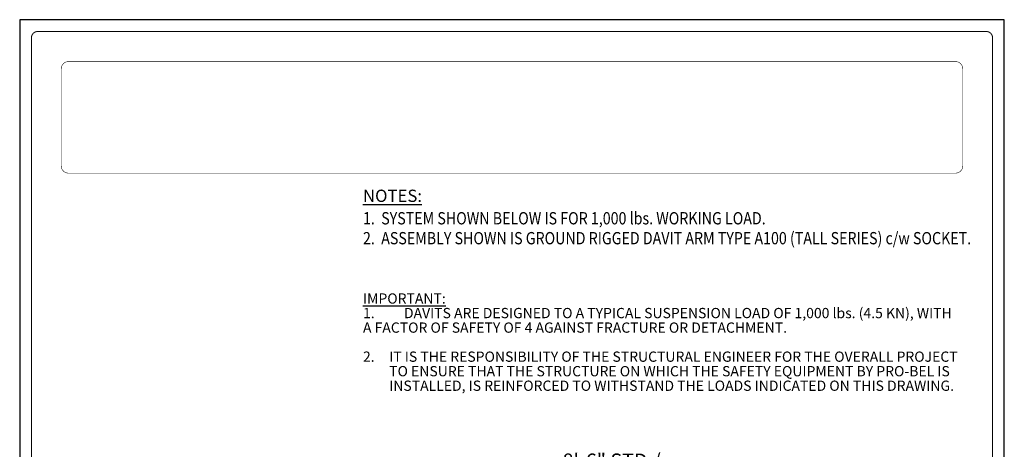
# Model space of a CAD drawing. Units: inches. Extents: x 4 to 126, y 28 to 189.
# Drawn here: x 4 to 126, y 135 to 189 of the extents above; entities that cross this region are included whole.
import ezdxf

# ---------------------------------------------------------------- set-up
doc = ezdxf.new("R2010")
doc.units = ezdxf.units.IN
doc.header["$LTSCALE"] = 4
doc.header["$MEASUREMENT"] = 0
for name, color, linetype in [('BORD', 4, 'Continuous'), ('DIM', 3, 'Continuous'), ('IMPORTANT NOTES-A1$0$NOTES-DWG', 1, 'Continuous'), ('OBJ', 7, 'Continuous')]:
    doc.layers.add(name, color=color, linetype=linetype)
doc.styles.add('IMPORTANT NOTES-A1$0$MARKET-NOTES', font='ARIALN.TTF', dxfattribs={"width": 0.85})
doc.styles.add('MARKET-NOTES', font='ARIALN.TTF', dxfattribs={"width": 0.85})
doc.dimstyles.new('MARKET-1-12', dxfattribs={"dimscale": 12, "dimtxt": 0.1, "dimasz": 0.125, "dimexe": 0.0625, "dimexo": 0.148438, "dimgap": 0.0625, "dimtad": 0, "dimdec": 5, "dimzin": 0, "dimdsep": 46, "dimlunit": 5, "dimtxsty": 'MARKET-NOTES', "dimcen": 0.09375, "dimclrt": 1, "dimadec": 0, "dimazin": 0, "dimtfac": 1, "dimtdec": 5, "dimtofl": 0, "dimtmove": 0, "dimatfit": 3, "dimfxl": 1, "dimfrac": 2, "dimtolj": 1, "dimtzin": 0, "dimarcsym": 0})

# ---------------------------------------------------------------- blocks, each defined once
blk = doc.blocks.new('*D50')
at = {"layer": 'Defpoints', "color": 0, "transparency": 16777216}
for p in [(118.65, 132.07), (118.65, 124.92), (39.9, 121.27)]:
    blk.add_point(p, dxfattribs=at)
at = {"layer": 'DIM', "color": 0, "lineweight": -2, "transparency": 16777216}
for p, q in [((39.9, 123.05), (39.9, 132.82)), ((118.65, 126.7), (118.65, 132.82)), ((41.4, 132.07), (69.96, 132.07)), ((117.15, 132.07), (84.88, 132.07))]:
    blk.add_line(p, q, dxfattribs=at)
at = {"layer": 'DIM', "color": 0, "transparency": 16777216}
for points in [[(41.4, 132.32), (41.4, 131.82), (39.9, 132.07)], [(117.15, 132.32), (117.15, 131.82), (118.65, 132.07)]]:
    blk.add_solid(points, dxfattribs=at)
at = {"layer": 'DIM', "color": 1, "transparency": 16777216, "insert": (77.42, 132.07), "char_height": 1.8, "attachment_point": 5, "style": 'MARKET-NOTES'}
blk.add_mtext('\\A1;{\\fArial Narrow|b1|i0|c0|p34;8\'-6" STD./ MAX.}', dxfattribs=at)
blk = doc.blocks.new('A$C4CB77C55')
at = {"layer": 'OBJ', "insert": (0.0692, -0.1264), "char_height": 0.09375, "width": 3.90625, "attachment_point": 1, "style": 'MARKET-NOTES'}
blk.add_mtext('{\\LNOTES:}', dxfattribs=at)
at = {"layer": 'OBJ', "style": 'MARKET-NOTES', "width": 0.85}
for tag, p in [('NOTE-L1', (0.0692, -0.3917)), ('NOTES-L2', (0.0692, -0.5437)), ('NOTES-L3', (0.0692, -0.6956)), ('NOTES-L4', (0.0692, -0.8476)), ('NOTES-L5', (0.0692, -0.9995))]:
    blk.add_attdef(tag, p, '', height=0.0938, dxfattribs=at)

msp = doc.modelspace()

# ---------------------------------------------------------------- linework, layer by layer
at = {"layer": 'BORD', "const_width": 0.125}
msp.add_lwpolyline([(5.729963, 187.104582), (124.230038, 187.104582, -0.4142135624), (124.980038, 186.354582), (124.980038, 30.353982, -0.4142135624), (124.230038, 29.603982), (5.729963, 29.603982, -0.4142135624), (4.979963, 30.353982), (4.979963, 186.354582, -0.4142135624)], format="xyb", close=True, dxfattribs=at)
at = {"layer": 'BORD', "color": 0, "const_width": 0.065}
msp.add_lwpolyline([(9.583093, 169.444873), (120.376907, 169.444873, 0.4142135624), (121.267532, 170.335498), (121.267532, 182.464978, 0.4142135624), (120.376907, 183.355603), (9.583093, 183.355603, 0.4142135624), (8.692468, 182.464978), (8.692468, 170.335498, 0.4142135624)], format="xyb", close=True, dxfattribs=at)
at = {"layer": 'Defpoints'}
msp.add_lwpolyline([(126.45545, 188.579995), (3.50455, 188.579995), (3.50455, 28.12857), (126.45545, 28.12857)], close=True, dxfattribs=at)

# ---------------------------------------------------------------- block references
at = {"layer": 'OBJ', "xscale": 16.335, "yscale": 16.335, "zscale": 16.335}
msp.add_blockref('A$C4CB77C55', (45.242053, 169.445646), dxfattribs=at).add_auto_attribs({'NOTE-L1': '1.  SYSTEM SHOWN BELOW IS FOR 1,000 lbs. WORKING LOAD.', 'NOTES-L2': '2.  ASSEMBLY SHOWN IS GROUND RIGGED DAVIT ARM TYPE A100 (TALL SERIES) c/w SOCKET.'})

# ---------------------------------------------------------------- texts
at = {"layer": 'IMPORTANT NOTES-A1$0$NOTES-DWG', "color": 1, "insert": (46.372997, 154.442318), "char_height": 1.27929375, "width": 74.97064525, "attachment_point": 1, "line_spacing_factor": 0.85, "style": 'IMPORTANT NOTES-A1$0$MARKET-NOTES'}
msp.add_mtext('{\\LIMPORTANT:\\P\\pi-2.55859,l2.55859,t2.55859;}1.^IDAVITS ARE DESIGNED TO A TYPICAL SUSPENSION LOAD OF 1,000 lbs. (4.5 KN), WITH A FACTOR OF SAFETY OF 4 AGAINST FRACTURE OR DETACHMENT.\\P\\pi0,l0,tz;\\P\\pi-2.55859,l2.55859,t2.55859;2.^IIT IS THE RESPONSIBILITY OF THE STRUCTURAL ENGINEER FOR THE OVERALL PROJECT TO ENSURE THAT THE STRUCTURE ON WHICH THE SAFETY EQUIPMENT BY PRO-BEL IS INSTALLED, IS REINFORCED TO WITHSTAND THE LOADS INDICATED ON THIS DRAWING.', dxfattribs=at)

# ---------------------------------------------------------------- dimensions: what is measured, and where the dimension line sits
at = {"layer": 'DIM'}
dim = msp.add_linear_dim(base=(118.654166, 132.068692), p1=(39.903651, 121.27067), p2=(118.654166, 124.923266), text='{\\fArial Narrow|b1|i0|c0|p34;8\'-6" STD./ MAX.}', dimstyle='MARKET-1-12', override={"dimtxt": 0.15, "dimpost": '"'}, dxfattribs=at)
dim.commit()
dim.dimension.update_dxf_attribs({"geometry": '*D50', "text_midpoint": (77.420565, 132.068692), "dimtype": 160})

doc.saveas('drawing.dxf')
